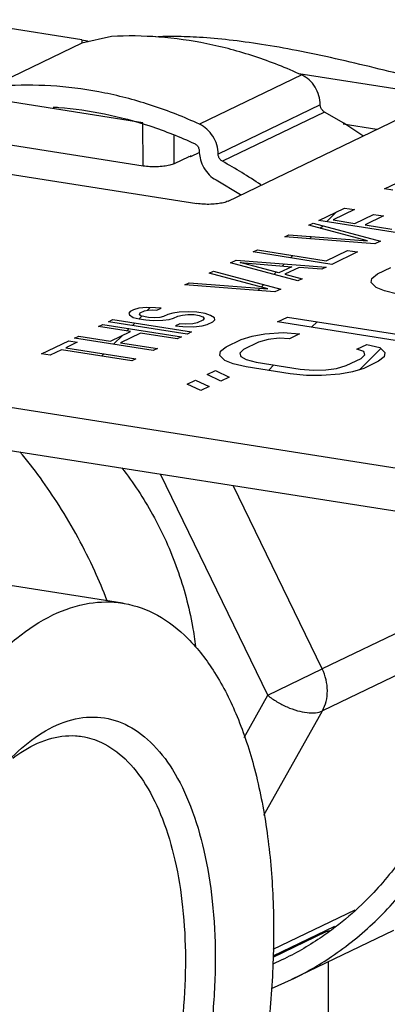
# Model space of a CAD drawing. Units: inches. Extents: x 15.6 to 39.3, y 5.5 to 21.2.
# Drawn here: x 33.1 to 33.3, y 9.7 to 10.1 of the extents above; entities that cross this region are included whole.
import ezdxf

# ---------------------------------------------------------------- set-up
doc = ezdxf.new("R2010")
doc.units = ezdxf.units.IN
doc.header["$LTSCALE"] = 1.87
doc.header["$MEASUREMENT"] = 0
doc.layers.get('0').update_dxf_attribs({"linetype": 'CONTINUOUS'})
for name, color, linetype in [('04_CURVES', 4, 'CONTINUOUS'), ('08_CHAMFERS', 7, 'CONTINUOUS'), ('08_ROUNDS', 7, 'CONTINUOUS')]:
    doc.layers.add(name, color=color, linetype=linetype)

msp = doc.modelspace()

# ---------------------------------------------------------------- linework, layer by layer
at = {"color": 9, "linetype": 'Continuous'}
for p, q in [((33.24541, 10.05415), (33.21029, 10.03721)), ((33.25181, 10.04388), (33.2167, 10.02695)), ((33.25326, 10.0414), (33.21814, 10.02446)), ((33.30387, 9.8745), (33.25248, 9.84972)), ((33.304, 9.86013), (33.25254, 9.83531)), ((33.26366, 9.76671), (33.23554, 9.75314)), ((33.2537, 9.75923), (33.23555, 9.75047))]:
    msp.add_line(p, q, dxfattribs=at)
at = {"color": 7, "linetype": 'Continuous'}
for p, q in [((33.25986, 10.03754), (33.25326, 10.0414)), ((33.26645, 10.03326), (33.25986, 10.03754)), ((33.21021, 10.02797), (33.21022, 10.02746)), ((33.216, 10.01801), (33.2244, 10.01301)), ((32.88139, 9.98127), (33.44907, 9.892)), ((32.88145, 9.96638), (33.44913, 9.87711)), ((33.18381, 9.87239), (33.11893, 9.88259)), ((33.277, 9.75975), (33.24188, 9.74281)), ((33.25492, 9.75954), (33.2537, 9.75923)), ((33.25239, 9.75875), (33.23555, 9.75063)), ((33.2537, 9.75923), (33.25238, 9.75874)), ((33.25287, 9.7592), (33.25352, 9.75922)), ((33.25352, 9.75922), (33.2537, 9.75923)), ((33.23861, 9.74956), (33.23554, 9.74814)), ((33.25466, 9.72775), (33.25458, 9.74893)), ((33.23499, 9.73977), (33.24187, 9.7428))]:
    msp.add_line(p, q, dxfattribs=at)
for points, start_tangent, end_tangent in [([(33.23157, 10.06468), (33.22047, 10.06619), (33.21026, 10.0671), (33.20185, 10.06739), (33.19523, 10.06722)], (-0.987861, 0.155338), (-0.997707, -0.067674)), ([(33.33428, 10.04317), (33.32269, 10.04453), (33.31015, 10.04694), (33.29703, 10.04999), (33.2837, 10.05331), (33.27038, 10.05661), (33.257, 10.05975), (33.24366, 10.06255), (33.23157, 10.06468)], (-0.997929, 0.064325), (-0.987861, 0.155338)), ([(33.25181, 10.04388), (33.25135, 10.04703), (33.25002, 10.04999), (33.24797, 10.05245), (33.24541, 10.05415)], (-0.004056, 0.999992), (-0.90819, 0.418559)), ([(33.25326, 10.0414), (33.25251, 10.04202), (33.252, 10.0429), (33.25181, 10.04388)], (-0.875762, 0.482743), (-0.004056, 0.999992)), ([(33.2167, 10.02695), (33.21623, 10.03009), (33.2149, 10.03305), (33.21285, 10.03551), (33.21029, 10.03721)], (-0.004056, 0.999992), (-0.90819, 0.418559)), ([(33.20861, 10.03053), (33.20943, 10.02992), (33.21, 10.02901), (33.21021, 10.02797)], (0.90819, -0.418559), (0.004056, -0.999992)), ([(33.21022, 10.02746), (33.21062, 10.025), (33.21181, 10.02218), (33.21366, 10.01977), (33.216, 10.01801)], (0.051439, -0.998676), (0.875762, -0.482743)), ([(33.21814, 10.02446), (33.21739, 10.02508), (33.21688, 10.02596), (33.2167, 10.02695)], (-0.875762, 0.482743), (-0.004056, 0.999992)), ([(33.23134, 10.01632), (33.21814, 10.02446)], (-0.825036, 0.56508), (-0.875762, 0.482743)), ([(33.17847, 9.87345), (33.17427, 9.88341), (33.16202, 9.90599), (33.14859, 9.9245)], (-0.361926, 0.932207), (-0.636937, 0.770916)), ([(33.1836, 9.91894), (33.19417, 9.90288), (33.20264, 9.88412), (33.20788, 9.86438), (33.20892, 9.8574)], (0.612834, -0.790212), (0.116759, -0.99316)), ([(33.24187, 9.7428), (33.25566, 9.75073), (33.27065, 9.76282), (33.28361, 9.77748), (33.29427, 9.7944), (33.30241, 9.81324), (33.30786, 9.8336), (33.31051, 9.85506), (33.3103, 9.87718), (33.30726, 9.89942)], (0.9007, 0.434441), (-0.196351, 0.980534)), ([(33.30059, 9.9005), (33.30092, 9.89891), (33.30384, 9.87764), (33.30403, 9.85655), (33.30151, 9.8361), (33.29632, 9.81669), (33.28856, 9.79874), (33.2784, 9.78261), (33.26605, 9.76864), (33.25694, 9.76084)], (0.205787, -0.978597), (-0.794203, -0.607652)), ([(33.15992, 9.86831), (33.17232, 9.87232), (33.18381, 9.87239)], (0.900696, 0.43445), (0.987928, -0.154913)), ([(33.18381, 9.87239), (33.18439, 9.87229), (33.19581, 9.86822), (33.20627, 9.86022), (33.21548, 9.84851), (33.22319, 9.83341), (33.22919, 9.81534), (33.23332, 9.79477), (33.23546, 9.77228), (33.23555, 9.74848), (33.2336, 9.72402), (33.22966, 9.69956), (33.22383, 9.67578), (33.21627, 9.65331), (33.20719, 9.63278), (33.19684, 9.61475), (33.1855, 9.5997), (33.17347, 9.58804), (33.16109, 9.5801)], (0.987928, -0.154913), (-0.900696, -0.43445)), ([(33.13721, 9.57603), (33.13663, 9.57613), (33.12521, 9.5802), (33.11475, 9.58819), (33.10554, 9.5999), (33.09783, 9.615), (33.09183, 9.63308), (33.0877, 9.65364), (33.08556, 9.67613), (33.08546, 9.69993), (33.08741, 9.7244), (33.09136, 9.74885), (33.09719, 9.77264), (33.10475, 9.7951), (33.11383, 9.81563), (33.12418, 9.83367), (33.13552, 9.84872), (33.14755, 9.86037), (33.15992, 9.86831)], (-0.987928, 0.154913), (0.900696, 0.43445)), ([(33.25694, 9.76084), (33.25176, 9.75711), (33.23861, 9.74956)], (-0.794203, -0.607652), (-0.9007, -0.434441))]:
    msp.add_spline(points, degree=3, dxfattribs=dict(at, start_tangent=start_tangent, end_tangent=end_tangent))
at = {"layer": '04_CURVES', "color": 4, "linetype": 'Continuous'}
for p, q in [((33.27387, 10.01497), (33.28317, 10.01946)), ((33.27674, 10.01452), (33.27387, 10.01497)), ((33.25133, 10.0041), (33.26015, 10.00836)), ((33.2636, 10.00781), (33.25625, 10.00427)), ((33.26015, 10.00836), (33.2636, 10.00781)), ((33.27836, 9.99985), (33.25133, 10.0041)), ((33.25625, 10.00427), (33.26373, 10.00309)), ((33.26373, 10.00309), (33.27009, 10.00616)), ((33.27355, 10.00562), (33.26718, 10.00255)), ((33.27009, 10.00616), (33.27355, 10.00562)), ((33.2479, 10.00245), (33.24937, 10.00316)), ((33.26805, 9.99708), (33.2479, 10.00245)), ((33.24937, 10.00316), (33.27248, 9.99701)), ((33.26718, 10.00255), (33.27638, 10.0011)), ((33.23957, 9.99843), (33.24104, 9.99914)), ((33.27052, 9.99607), (33.23957, 9.99843)), ((33.24104, 9.99914), (33.26805, 9.99708)), ((33.27248, 9.99701), (33.27052, 9.99607)), ((33.22879, 9.99323), (33.23026, 9.99394)), ((33.23026, 9.99394), (33.25384, 9.99023)), ((33.25384, 9.99023), (33.26119, 9.99378)), ((33.26119, 9.99378), (33.26464, 9.99323)), ((33.22095, 9.98945), (33.22291, 9.99039)), ((33.22291, 9.99039), (33.25386, 9.98803)), ((33.25582, 9.98898), (33.22879, 9.99323)), ((33.26464, 9.99323), (33.25582, 9.98898)), ((33.2136, 9.9859), (33.21507, 9.98661)), ((33.21507, 9.98661), (33.23819, 9.98047)), ((33.24406, 9.98331), (33.22095, 9.98945)), ((33.22423, 9.98956), (33.24197, 9.98818)), ((33.23756, 9.98605), (33.22423, 9.98956)), ((33.24197, 9.98818), (33.23756, 9.98605)), ((33.24451, 9.98794), (33.23961, 9.98557)), ((33.25239, 9.98733), (33.24451, 9.98794)), ((33.25386, 9.98803), (33.25239, 9.98733)), ((33.27143, 9.9857), (33.276, 9.98791)), ((33.23375, 9.98054), (33.2136, 9.9859)), ((33.23961, 9.98557), (33.24553, 9.98402)), ((33.24553, 9.98402), (33.24406, 9.98331)), ((33.2693, 9.98274), (33.26958, 9.98416)), ((33.26958, 9.98416), (33.27143, 9.9857)), ((33.20527, 9.98189), (33.20674, 9.9826)), ((33.23623, 9.97953), (33.20527, 9.98189)), ((33.20674, 9.9826), (33.23375, 9.98054)), ((33.23819, 9.98047), (33.23623, 9.97953)), ((33.27104, 9.98101), (33.2693, 9.98274)), ((33.27393, 9.97982), (33.27104, 9.98101)), ((33.27839, 9.97876), (33.27393, 9.97982)), ((33.18764, 9.97338), (33.18641, 9.97279)), ((33.18944, 9.97388), (33.18764, 9.97338)), ((33.19214, 9.97408), (33.18944, 9.97388)), ((33.19133, 9.97295), (33.19264, 9.97322)), ((33.19518, 9.97407), (33.19214, 9.97408)), ((33.19264, 9.97322), (33.19428, 9.97327)), ((33.19428, 9.97327), (33.19568, 9.97321)), ((33.19715, 9.97392), (33.19518, 9.97407)), ((33.19568, 9.97321), (33.19715, 9.97392)), ((33.17906, 9.96924), (33.18053, 9.96995)), ((33.18053, 9.96995), (33.20756, 9.9657)), ((33.18641, 9.97279), (33.18601, 9.97223)), ((33.18601, 9.97223), (33.18618, 9.97157)), ((33.18618, 9.97157), (33.1875, 9.97074)), ((33.1875, 9.97074), (33.18955, 9.97026)), ((33.18955, 9.97026), (33.19185, 9.9699)), ((33.1897, 9.9718), (33.18986, 9.97225)), ((33.19012, 9.97127), (33.1897, 9.9718)), ((33.18986, 9.97225), (33.19133, 9.97295)), ((33.1916, 9.97088), (33.19012, 9.97127)), ((33.19275, 9.9707), (33.1916, 9.97088)), ((33.19185, 9.9699), (33.1944, 9.96965)), ((33.19472, 9.97054), (33.19275, 9.9707)), ((33.1944, 9.96965), (33.19768, 9.96976)), ((33.1966, 9.97072), (33.19472, 9.97054)), ((33.19791, 9.97098), (33.1966, 9.97072)), ((33.19768, 9.96976), (33.19981, 9.97005)), ((33.19938, 9.97169), (33.19791, 9.97098)), ((33.20118, 9.97219), (33.19938, 9.97169)), ((33.19981, 9.97005), (33.20136, 9.97044)), ((33.20331, 9.97248), (33.20118, 9.97219)), ((33.20136, 9.97044), (33.20283, 9.97115)), ((33.20283, 9.97115), (33.20439, 9.97153)), ((33.20659, 9.97259), (33.20331, 9.97248)), ((33.20439, 9.97153), (33.20627, 9.9717)), ((33.20627, 9.9717), (33.20849, 9.97167)), ((33.20939, 9.97247), (33.20659, 9.97259)), ((33.20849, 9.97167), (33.21022, 9.9714)), ((33.21226, 9.97201), (33.20939, 9.97247)), ((33.21146, 9.96979), (33.2095, 9.96884)), ((33.21022, 9.9714), (33.21145, 9.97089)), ((33.21145, 9.97089), (33.21187, 9.97035)), ((33.21187, 9.97035), (33.21146, 9.96979)), ((33.21407, 9.97142), (33.21226, 9.97201)), ((33.21539, 9.97058), (33.21407, 9.97142)), ((33.21491, 9.96925), (33.21556, 9.96993)), ((33.21556, 9.96993), (33.21539, 9.97058)), ((33.23713, 9.96916), (33.24056, 9.97081)), ((33.24056, 9.97081), (33.28183, 9.96432)), ((33.17563, 9.96759), (33.1771, 9.9683)), ((33.18656, 9.96587), (33.17563, 9.96759)), ((33.1771, 9.9683), (33.20413, 9.96405)), ((33.20609, 9.96499), (33.17906, 9.96924)), ((33.20352, 9.96853), (33.20205, 9.96782)), ((33.20205, 9.96782), (33.20459, 9.96758)), ((33.20549, 9.96838), (33.20352, 9.96853)), ((33.20459, 9.96758), (33.2082, 9.96748)), ((33.20795, 9.96846), (33.20549, 9.96838)), ((33.2095, 9.96884), (33.20795, 9.96846)), ((33.2082, 9.96748), (33.21115, 9.9678)), ((33.21115, 9.9678), (33.21295, 9.9683)), ((33.21295, 9.9683), (33.21491, 9.96925)), ((33.28444, 9.96172), (33.23713, 9.96916)), ((33.1673, 9.96357), (33.16877, 9.96428)), ((33.19434, 9.95932), (33.1673, 9.96357)), ((33.16877, 9.96428), (33.1797, 9.96256)), ((33.1797, 9.96256), (33.18656, 9.96587)), ((33.19001, 9.96533), (33.18315, 9.96202)), ((33.20266, 9.96334), (33.19001, 9.96533)), ((33.20413, 9.96405), (33.20266, 9.96334)), ((33.20756, 9.9657), (33.20609, 9.96499)), ((33.21941, 9.96061), (33.22456, 9.96309)), ((33.22456, 9.96309), (33.22842, 9.96431)), ((33.22842, 9.96431), (33.23272, 9.9651)), ((33.23389, 9.96309), (33.2306, 9.96214)), ((33.23272, 9.9651), (33.23903, 9.96557)), ((33.23762, 9.9636), (33.23389, 9.96309)), ((33.24121, 9.9634), (33.23762, 9.9636)), ((33.23903, 9.96557), (33.24464, 9.96505)), ((33.24464, 9.96505), (33.24121, 9.9634)), ((33.15603, 9.95814), (33.16534, 9.96263)), ((33.16283, 9.95958), (33.15891, 9.95768)), ((33.18699, 9.95578), (33.16283, 9.95958)), ((33.16822, 9.96217), (33.1643, 9.96028)), ((33.1643, 9.96028), (33.18846, 9.95649)), ((33.16534, 9.96263), (33.16822, 9.96217)), ((33.18315, 9.96202), (33.19581, 9.96003)), ((33.19581, 9.96003), (33.19434, 9.95932)), ((33.21756, 9.95907), (33.21941, 9.96061)), ((33.22545, 9.95966), (33.22417, 9.9584)), ((33.2306, 9.96214), (33.22545, 9.95966)), ((33.26436, 9.95976), (33.26779, 9.96141)), ((33.26681, 9.95901), (33.26436, 9.95976)), ((33.26779, 9.96141), (33.27225, 9.96035)), ((33.27225, 9.96035), (33.27399, 9.95861)), ((33.15891, 9.95768), (33.15603, 9.95814)), ((33.18846, 9.95649), (33.18699, 9.95578)), ((33.21729, 9.95766), (33.21756, 9.95907)), ((33.21903, 9.95592), (33.21729, 9.95766)), ((33.22417, 9.9584), (33.22447, 9.95726)), ((33.22447, 9.95726), (33.22635, 9.95623)), ((33.22635, 9.95623), (33.2298, 9.95532)), ((33.26068, 9.95412), (33.26582, 9.9566)), ((33.26582, 9.9566), (33.2671, 9.95786)), ((33.2671, 9.95786), (33.26681, 9.95901)), ((33.27372, 9.95719), (33.27186, 9.95565)), ((33.27399, 9.95861), (33.27372, 9.95719)), ((33.22191, 9.95473), (33.21903, 9.95592)), ((33.22637, 9.95367), (33.22191, 9.95473)), ((33.24147, 9.95129), (33.22637, 9.95367)), ((33.2298, 9.95532), (33.2449, 9.95295)), ((33.2449, 9.95295), (33.2495, 9.95259)), ((33.25366, 9.95267), (33.25739, 9.95318)), ((33.25739, 9.95318), (33.26068, 9.95412)), ((33.26672, 9.95317), (33.26285, 9.95195)), ((33.27186, 9.95565), (33.26672, 9.95317)), ((33.2129, 9.95103), (33.21576, 9.95241)), ((33.21766, 9.94882), (33.2129, 9.95103)), ((33.21576, 9.95241), (33.22052, 9.9502)), ((33.22052, 9.9502), (33.21766, 9.94882)), ((33.24707, 9.95078), (33.24147, 9.95129)), ((33.25224, 9.9507), (33.24707, 9.95078)), ((33.2495, 9.95259), (33.25366, 9.95267)), ((33.25856, 9.95117), (33.25224, 9.9507)), ((33.26285, 9.95195), (33.25856, 9.95117)), ((33.20604, 9.94772), (33.2089, 9.9491)), ((33.2108, 9.94551), (33.20604, 9.94772)), ((33.2089, 9.9491), (33.21366, 9.94689)), ((33.21366, 9.94689), (33.2108, 9.94551))]:
    msp.add_line(p, q, dxfattribs=at)
at = {"layer": '04_CURVES', "color": 2, "linetype": 'Continuous'}
for p, q in [((33.25403, 10.00368), (33.25738, 10.00702)), ((33.25177, 10.00142), (33.25264, 10.00229)), ((33.24813, 9.99778), (33.2489, 9.99854)), ((33.24158, 9.99122), (33.24239, 9.99203)), ((33.23879, 9.98843), (33.23949, 9.98913)), ((33.23585, 9.98549), (33.23665, 9.98629)), ((33.23033, 9.97998), (33.2311, 9.98074)), ((33.2315, 9.98114), (33.23237, 9.98202)), ((33.19242, 9.97317), (33.19332, 9.97408)), ((33.18951, 9.97027), (33.19043, 9.97118)), ((33.18531, 9.96607), (33.18613, 9.96688)), ((33.18721, 9.96796), (33.18802, 9.96878)), ((33.2488, 9.96732), (33.25069, 9.96922)), ((33.18071, 9.96146), (33.18377, 9.96453)), ((33.26531, 9.95273), (33.27259, 9.96001)), ((33.17665, 9.9574), (33.17746, 9.95821)), ((33.23395, 9.95248), (33.23584, 9.95437))]:
    msp.add_line(p, q, dxfattribs=at)
at = {"layer": '08_CHAMFERS', "color": 7, "linetype": 'Continuous'}
for p, q in [((33.1699, 10.06513), (33.14231, 10.05182)), ((33.18001, 10.06743), (33.1699, 10.06513)), ((33.21028, 10.02746), (33.20721, 10.02598)), ((33.20721, 10.02598), (33.20657, 10.02604)), ((33.20721, 10.02598), (33.2073, 10.02639))]:
    msp.add_line(p, q, dxfattribs=at)
for points, start_tangent, end_tangent in [([(33.24541, 10.05415), (33.22926, 10.06052), (33.21284, 10.06489), (33.19634, 10.0672), (33.18001, 10.06743)], (-0.90819, 0.418559), (-0.998731, -0.050357)), ([(33.21029, 10.03721), (33.19414, 10.04358), (33.17772, 10.04795), (33.16122, 10.05026), (33.14489, 10.05049)], (-0.90819, 0.418559), (-0.998731, -0.050357)), ([(33.15996, 10.04313), (33.16193, 10.04299), (33.17762, 10.04077), (33.19324, 10.0366), (33.20861, 10.03053)], (0.998013, -0.063004), (0.90819, -0.418559)), ([(33.14582, 9.8194), (33.15499, 9.82698), (33.16517, 9.83189), (33.1752, 9.83314), (33.18472, 9.83067), (33.19342, 9.82458), (33.201, 9.81507), (33.2072, 9.80247), (33.21181, 9.7872), (33.21468, 9.76979), (33.2157, 9.75083)], (0.707842, 0.70637), (0.004056, -0.999992)), ([(33.14613, 9.81904), (33.14888, 9.82099), (33.15837, 9.82557), (33.16771, 9.82673), (33.16994, 9.82648)], (0.794413, 0.607378), (0.987514, -0.15753)), ([(33.16994, 9.82648), (33.17659, 9.82443), (33.18469, 9.81876), (33.19175, 9.8099), (33.19753, 9.79816), (33.20183, 9.78393), (33.2045, 9.7677), (33.20545, 9.75003)], (0.987514, -0.15753), (0.004056, -0.999992)), ([(33.2157, 9.75083), (33.21483, 9.73096), (33.21212, 9.71086), (33.20766, 9.69121), (33.20158, 9.67269), (33.19411, 9.65592), (33.18549, 9.64148), (33.17602, 9.62985), (33.16603, 9.62144), (33.15584, 9.61653), (33.14582, 9.61528), (33.13629, 9.61774), (33.12759, 9.62383), (33.12001, 9.63334), (33.11731, 9.63811)], (0.004056, -0.999992), (-0.45748, 0.88922)), ([(33.20545, 9.75003), (33.20464, 9.73152), (33.20212, 9.71279), (33.19795, 9.69448), (33.19229, 9.67722), (33.18533, 9.66159), (33.1773, 9.64814), (33.16848, 9.6373), (33.15916, 9.62947), (33.14967, 9.62489), (33.14033, 9.62373), (33.1381, 9.62398)], (0.004056, -0.999992), (-0.987514, 0.15753))]:
    msp.add_spline(points, degree=3, dxfattribs=dict(at, start_tangent=start_tangent, end_tangent=end_tangent))
at = {"layer": '08_ROUNDS', "color": 7, "linetype": 'Continuous'}
for p, q in [((33.16981, 10.06627), (33.12589, 10.07318)), ((33.16981, 10.06627), (33.17171, 10.06585)), ((33.17171, 10.06585), (33.17217, 10.0657)), ((33.28781, 10.04772), (33.24442, 10.05454)), ((33.19086, 10.0377), (33.14382, 10.04509)), ((33.2201, 10.01074), (33.29065, 10.04477)), ((33.0475, 10.03537), (33.20942, 10.00991)), ((33.2713, 10.03543), (33.25969, 10.03726)), ((33.19092, 10.0228), (33.14388, 10.0302)), ((33.20657, 10.02603), (33.2016, 10.02363)), ((33.25673, 9.76112), (33.23555, 9.7509))]:
    msp.add_line(p, q, dxfattribs=at)
at = {"layer": '08_ROUNDS', "color": 9, "linetype": 'Continuous'}
for p, q in [((33.16981, 10.06627), (33.16982, 10.06513)), ((33.19092, 10.0228), (33.19086, 10.0377)), ((33.2016, 10.02363), (33.20156, 10.03332)), ((33.23375, 9.84065), (33.19688, 9.91678)), ((33.25248, 9.84972), (33.22191, 9.91284)), ((33.23375, 9.84065), (33.25248, 9.84972)), ((33.2256, 9.82615), (33.23375, 9.84065)), ((33.23238, 9.79942), (33.25254, 9.83531))]:
    msp.add_line(p, q, dxfattribs=at)
at = {"layer": '08_ROUNDS', "color": 7, "linetype": 'Continuous', "start_tangent": (-0.900696, -0.43445), "end_tangent": (-0.987861, 0.155338)}
for points in [[(33.2016, 10.02363), (33.20005, 10.0231), (33.198, 10.02272), (33.19564, 10.02254), (33.1932, 10.02257), (33.19092, 10.0228)], [(33.2201, 10.01074), (33.21856, 10.0102), (33.2165, 10.00983), (33.21414, 10.00964), (33.2117, 10.00967), (33.20942, 10.00991)]]:
    msp.add_spline(points, degree=3, dxfattribs=at)
at = {"layer": '08_ROUNDS', "color": 9, "linetype": 'Continuous'}
for points, start_tangent, end_tangent in [([(33.25254, 9.83531), (33.25382, 9.83856), (33.25425, 9.84222), (33.25379, 9.84603), (33.25248, 9.84972)], (0.489746, 0.871865), (-0.435892, 0.899999)), ([(33.23375, 9.84065), (33.23692, 9.83845), (33.24039, 9.83665), (33.24392, 9.83537), (33.24727, 9.8347), (33.25021, 9.83467), (33.25254, 9.83531)], (0.782251, -0.622964), (0.900696, 0.43445))]:
    msp.add_spline(points, degree=3, dxfattribs=dict(at, start_tangent=start_tangent, end_tangent=end_tangent))

doc.saveas('drawing.dxf')
